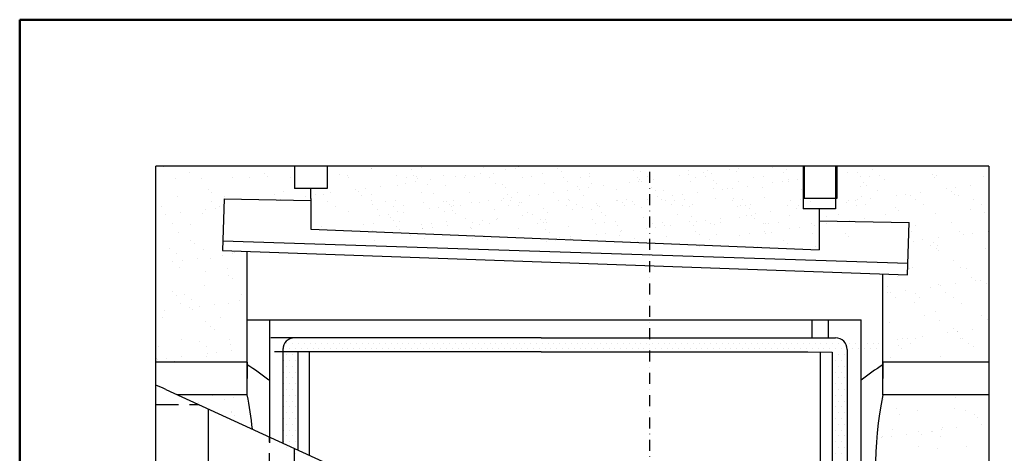
# Model space of a CAD drawing. Units: millimetres. Extents: x -11 to 6809, y -467 to 1815.
# Drawn here: x -11 to 434, y 1619 to 1815 of the extents above; entities that cross this region are included whole.
import ezdxf

# ---------------------------------------------------------------- set-up
doc = ezdxf.new("R2010")
doc.units = ezdxf.units.MM
doc.header["$LTSCALE"] = 20
doc.header["$MEASUREMENT"] = 0
doc.linetypes.add('DASHDOT', pattern=[1, 0.5, -0.25, 0, -0.25])
doc.linetypes.add('DASHED', pattern=[0.75, 0.5, -0.25])
doc.layers.add('OKNO', color=2, linetype='Continuous')
doc.layers.add('STANDARDNI MONTAZ', color=1, linetype='Continuous')
doc.layers.add('R-H cont 0.50', color=7, linetype='Continuous', lineweight=50)

msp = doc.modelspace()

# ---------------------------------------------------------------- linework, layer by layer
at = {"layer": 'OKNO', "color": 1}
for p, q in [((50.45, 1354.29), (50.45, 1749.13)), ((427.13, 1749.13), (50.45, 1749.13)), ((53.81, 1748.82), (53.81, 1748.82)), ((65.85, 1746.16), (65.85, 1746.16)), ((99.46, 1745.88), (99.46, 1745.88)), ((113.18, 1749.13), (113.18, 1739.08)), ((127.88, 1749.13), (127.88, 1739.08)), ((148.02, 1748.14), (148.02, 1748.14)), ((148.06, 1747.88), (148.06, 1747.88)), ((154.85, 1749.04), (154.85, 1749.04)), ((164.6, 1749.12), (164.6, 1749.12)), ((166.14, 1747.7), (166.14, 1747.7)), ((170.75, 1748.69), (170.75, 1748.69)), ((192.74, 1748.97), (192.74, 1748.97)), ((197.22, 1745.96), (197.22, 1745.96)), ((198.7, 1748.38), (198.7, 1748.38)), ((203.26, 1745.71), (203.26, 1745.71)), ((208.63, 1747.46), (208.63, 1747.46)), ((213, 1748.03), (213, 1748.03)), ((214.23, 1748.87), (214.23, 1748.87)), ((219.83, 1748.93), (219.83, 1748.93)), ((225.25, 1745.99), (225.25, 1745.99)), ((232.31, 1748.09), (232.31, 1748.09)), ((233.86, 1746.67), (233.86, 1746.67)), ((246.74, 1745.89), (246.74, 1745.89)), ((266.42, 1747.35), (266.42, 1747.35)), ((269.42, 1746.7), (269.42, 1746.7)), ((291.41, 1746.98), (291.41, 1746.98)), ((298.26, 1746.17), (298.26, 1746.17)), ((300.03, 1747.06), (300.03, 1747.06)), ((301.58, 1745.64), (301.58, 1745.64)), ((309.67, 1747.67), (309.67, 1747.67)), ((312.9, 1746.88), (312.9, 1746.88)), ((314.04, 1748.25), (314.04, 1748.25)), ((329.42, 1748.73), (329.42, 1748.73)), ((334.14, 1746.32), (334.14, 1746.32)), ((335.59, 1747.7), (335.59, 1747.7)), ((343.13, 1749.13), (343.13, 1729.78)), ((343.65, 1749.13), (343.65, 1734.47)), ((357.83, 1749.13), (357.83, 1729.78)), ((358.35, 1749.13), (358.35, 1734.47)), ((363.24, 1746.06), (363.24, 1746.06)), ((367.75, 1746.03), (367.75, 1746.03)), ((374.65, 1747.57), (374.65, 1747.57)), ((427.13, 1749.13), (427.13, 1354.29)), ((59.15, 1743.72), (59.15, 1743.72)), ((70.93, 1743.72), (70.93, 1743.72)), ((85.31, 1743.77), (85.31, 1743.77)), ((92.92, 1744), (92.92, 1744)), ((101.01, 1744.46), (101.01, 1744.46)), ((111.47, 1743.82), (111.47, 1743.82)), ((133.57, 1745.13), (133.57, 1745.13)), ((137.1, 1744.71), (137.1, 1744.71)), ((137.63, 1743.87), (137.63, 1743.87)), ((159.08, 1744.99), (159.08, 1744.99)), ((163.41, 1741.5), (163.41, 1741.5)), ((163.79, 1743.91), (163.79, 1743.91)), ((167.18, 1744.84), (167.18, 1744.84)), ((167.78, 1742.08), (167.78, 1742.08)), ((168.22, 1744.34), (168.22, 1744.34)), ((168.73, 1743.43), (168.73, 1743.43)), ((173.45, 1741.01), (173.45, 1741.01)), ((174.61, 1742.98), (174.61, 1742.98)), ((180.57, 1744.89), (180.57, 1744.89)), ((186.02, 1744.48), (186.02, 1744.48)), ((189.95, 1743.96), (189.95, 1743.96)), ((190.39, 1745.06), (190.39, 1745.06)), ((194.38, 1744.39), (194.38, 1744.39)), ((201.29, 1744.1), (201.29, 1744.1)), ((204.1, 1741.1), (204.1, 1741.1)), ((216.11, 1744.01), (216.11, 1744.01)), ((220.54, 1744.44), (220.54, 1744.44)), ((226.08, 1741.38), (226.08, 1741.38)), ((234.9, 1743.81), (234.9, 1743.81)), ((236.45, 1742.39), (236.45, 1742.39)), ((242.27, 1744.06), (242.27, 1744.06)), ((246.69, 1744.49), (246.69, 1744.49)), ((247.57, 1741.28), (247.57, 1741.28)), ((264.45, 1741.72), (264.45, 1741.72)), ((268.42, 1744.1), (268.42, 1744.1)), ((268.82, 1742.3), (268.82, 1742.3)), ((269.01, 1743.07), (269.01, 1743.07)), ((270.26, 1742.09), (270.26, 1742.09)), ((272.85, 1744.53), (272.85, 1744.53)), ((275.65, 1743.2), (275.65, 1743.2)), ((287.06, 1744.7), (287.06, 1744.7)), ((291.43, 1745.27), (291.43, 1745.27)), ((292.25, 1742.37), (292.25, 1742.37)), ((294.58, 1744.15), (294.58, 1744.15)), ((299.01, 1744.58), (299.01, 1744.58)), ((302.62, 1742.78), (302.62, 1742.78)), ((304.17, 1741.36), (304.17, 1741.36)), ((313.73, 1742.27), (313.73, 1742.27)), ((320.74, 1744.2), (320.74, 1744.2)), ((325.17, 1744.63), (325.17, 1744.63)), ((329.43, 1741.61), (329.43, 1741.61)), ((333.8, 1742.19), (333.8, 1742.19)), ((336.42, 1743.09), (336.42, 1743.09)), ((336.73, 1742.04), (336.73, 1742.04)), ((340.63, 1743.09), (340.63, 1743.09)), ((358.41, 1743.37), (358.41, 1743.37)), ((369.3, 1744.61), (369.3, 1744.61)), ((370.34, 1741.75), (370.34, 1741.75)), ((373.06, 1744.29), (373.06, 1744.29)), ((377.49, 1744.72), (377.49, 1744.72)), ((379.9, 1743.26), (379.9, 1743.26)), ((401.86, 1745.28), (401.86, 1745.28)), ((402.59, 1744.08), (402.59, 1744.08)), ((403.65, 1744.77), (403.65, 1744.77)), ((424.57, 1744.36), (424.57, 1744.36)), ((74.21, 1738.5), (74.21, 1738.5)), ((75.76, 1737.08), (75.76, 1737.08)), ((108.32, 1737.76), (108.32, 1737.76)), ((127.88, 1739.08), (113.18, 1739.08)), ((120.53, 1734.43), (120.53, 1739.08)), ((129.39, 1737.03), (129.39, 1737.03)), ((140.8, 1738.53), (140.8, 1738.53)), ((141.93, 1737.47), (141.93, 1737.47)), ((145.17, 1739.1), (145.17, 1739.1)), ((152, 1740), (152, 1740)), ((159.92, 1740.38), (159.92, 1740.38)), ((170.44, 1737.12), (170.44, 1737.12)), ((176.04, 1736.73), (176.04, 1736.73)), ((181.41, 1740.28), (181.41, 1740.28)), ((192.43, 1737.4), (192.43, 1737.4)), ((207.06, 1740.72), (207.06, 1740.72)), ((208.61, 1739.3), (208.61, 1739.3)), ((213.92, 1737.3), (213.92, 1737.3)), ((230.43, 1737.24), (230.43, 1737.24)), ((236.61, 1738.11), (236.61, 1738.11)), ((241.17, 1739.98), (241.17, 1739.98)), ((241.84, 1738.74), (241.84, 1738.74)), ((246.21, 1739.32), (246.21, 1739.32)), ((253.04, 1740.22), (253.04, 1740.22)), ((258.59, 1738.39), (258.59, 1738.39)), ((274.78, 1739.69), (274.78, 1739.69)), ((276.33, 1738.27), (276.33, 1738.27)), ((280.08, 1738.29), (280.08, 1738.29)), ((295.41, 1737.13), (295.41, 1737.13)), ((302.77, 1739.11), (302.77, 1739.11)), ((306.82, 1738.64), (306.82, 1738.64)), ((308.89, 1738.94), (308.89, 1738.94)), ((311.19, 1739.21), (311.19, 1739.21)), ((318.02, 1740.11), (318.02, 1740.11)), ((324.76, 1739.39), (324.76, 1739.39)), ((342.5, 1738.66), (342.5, 1738.66)), ((368.93, 1740.1), (368.93, 1740.1)), ((371.89, 1740.33), (371.89, 1740.33)), ((376.61, 1737.91), (376.61, 1737.91)), ((396.45, 1737.35), (396.45, 1737.35)), ((407.86, 1738.85), (407.86, 1738.85)), ((410.22, 1737.62), (410.22, 1737.62)), ((412.23, 1739.43), (412.23, 1739.43)), ((419.06, 1740.33), (419.06, 1740.33)), ((60.1, 1735.41), (60.1, 1735.41)), ((75.8, 1733.12), (75.8, 1733.12)), ((81.4, 1734.38), (80.63, 1710.93)), ((81.4, 1734.38), (120.53, 1733.59)), ((81.59, 1735.31), (81.59, 1735.31)), ((104.28, 1736.12), (104.28, 1736.12)), ((106.78, 1734.05), (106.78, 1734.05)), ((118.19, 1735.55), (118.19, 1735.55)), ((120.53, 1734.43), (120.53, 1720.63)), ((122.56, 1736.13), (122.56, 1736.13)), ((126.27, 1736.4), (126.27, 1736.4)), ((128.12, 1733.21), (128.12, 1733.21)), ((143.48, 1736.05), (143.48, 1736.05)), ((147.76, 1736.3), (147.76, 1736.3)), ((148.2, 1733.63), (148.2, 1733.63)), ((154.28, 1733.26), (154.28, 1733.26)), ((158.71, 1733.69), (158.71, 1733.69)), ((171.28, 1732.51), (171.28, 1732.51)), ((180.44, 1733.31), (180.44, 1733.31)), ((181.81, 1733.35), (181.81, 1733.35)), ((184.87, 1733.74), (184.87, 1733.74)), ((193.27, 1732.79), (193.27, 1732.79)), ((196.62, 1732.79), (196.62, 1732.79)), ((200.99, 1733.37), (200.99, 1733.37)), ((206.6, 1733.36), (206.6, 1733.36)), ((207.82, 1734.27), (207.82, 1734.27)), ((209.65, 1736.44), (209.65, 1736.44)), ((211.03, 1733.78), (211.03, 1733.78)), ((211.2, 1735.02), (211.2, 1735.02)), ((214.75, 1732.69), (214.75, 1732.69)), ((215.92, 1732.6), (215.92, 1732.6)), ((219.23, 1735.77), (219.23, 1735.77)), ((223.6, 1736.34), (223.6, 1736.34)), ((232.75, 1733.4), (232.75, 1733.4)), ((237.18, 1733.83), (237.18, 1733.83)), ((237.44, 1733.5), (237.44, 1733.5)), ((243.76, 1735.7), (243.76, 1735.7)), ((249.53, 1732.31), (249.53, 1732.31)), ((258.91, 1733.45), (258.91, 1733.45)), ((259.43, 1733.78), (259.43, 1733.78)), ((261.6, 1732.68), (261.6, 1732.68)), ((263.34, 1733.88), (263.34, 1733.88)), ((265.97, 1733.26), (265.97, 1733.26)), ((272.8, 1734.16), (272.8, 1734.16)), ((277.37, 1735.41), (277.37, 1735.41)), ((278.92, 1733.99), (278.92, 1733.99)), ((280.92, 1733.68), (280.92, 1733.68)), ((284.21, 1735.66), (284.21, 1735.66)), ((285.07, 1733.5), (285.07, 1733.5)), ((288.58, 1736.23), (288.58, 1736.23)), ((289.5, 1733.93), (289.5, 1733.93)), ((303.61, 1734.5), (303.61, 1734.5)), ((311.23, 1733.55), (311.23, 1733.55)), ((311.48, 1734.67), (311.48, 1734.67)), ((315.66, 1733.97), (315.66, 1733.97)), ((325.59, 1734.78), (325.59, 1734.78)), ((337.39, 1733.59), (337.39, 1733.59)), ((341.82, 1734.02), (341.82, 1734.02)), ((358.35, 1734.47), (343.65, 1734.47)), ((345.09, 1734.38), (345.09, 1734.38)), ((346.64, 1732.96), (346.64, 1732.96)), ((362.64, 1732.9), (362.64, 1732.9)), ((363.55, 1733.64), (363.55, 1733.64)), ((367.01, 1733.47), (367.01, 1733.47)), ((367.98, 1734.07), (367.98, 1734.07)), ((369.77, 1735.49), (369.77, 1735.49)), ((373.84, 1734.37), (373.84, 1734.37)), ((385.25, 1735.88), (385.25, 1735.88)), ((389.62, 1736.45), (389.62, 1736.45)), ((391.76, 1735.77), (391.76, 1735.77)), ((394.14, 1734.12), (394.14, 1734.12)), ((411.77, 1736.21), (411.77, 1736.21)), ((413.24, 1735.67), (413.24, 1735.67)), ((420.3, 1734.16), (420.3, 1734.16)), ((50.51, 1729.71), (50.51, 1729.71)), ((53.19, 1730.81), (53.19, 1730.81)), ((61.56, 1728.1), (61.56, 1728.1)), ((72.96, 1729.6), (72.96, 1729.6)), ((77.34, 1730.17), (77.34, 1730.17)), ((79.34, 1730.86), (79.34, 1730.86)), ((131.66, 1730.96), (131.66, 1730.96)), ((137.63, 1728.53), (137.63, 1728.53)), ((148.59, 1731.69), (148.59, 1731.69)), ((150.79, 1729.36), (150.79, 1729.36)), ((157.82, 1731), (157.82, 1731)), ((159.61, 1728.81), (159.61, 1728.81)), ((162.25, 1731.43), (162.25, 1731.43)), ((162.6, 1728.31), (162.6, 1728.31)), ((174.01, 1729.81), (174.01, 1729.81)), ((178.38, 1730.39), (178.38, 1730.39)), ((181.1, 1728.71), (181.1, 1728.71)), ((183.36, 1731.93), (183.36, 1731.93)), ((183.98, 1731.05), (183.98, 1731.05)), ((184.4, 1729.07), (184.4, 1729.07)), ((185.21, 1731.29), (185.21, 1731.29)), ((185.95, 1727.65), (185.95, 1727.65)), ((188.41, 1731.48), (188.41, 1731.48)), ((203.79, 1729.52), (203.79, 1729.52)), ((210.14, 1731.1), (210.14, 1731.1)), ((214.57, 1731.53), (214.57, 1731.53)), ((218.51, 1728.32), (218.51, 1728.32)), ((225.78, 1729.8), (225.78, 1729.8)), ((227.58, 1728.2), (227.58, 1728.2)), ((236.3, 1731.15), (236.3, 1731.15)), ((238.99, 1729.71), (238.99, 1729.71)), ((240.73, 1731.57), (240.73, 1731.57)), ((243.36, 1730.28), (243.36, 1730.28)), ((247.26, 1729.7), (247.26, 1729.7)), ((250.19, 1731.18), (250.19, 1731.18)), ((251.08, 1730.9), (251.08, 1730.9)), ((252.12, 1728.04), (252.12, 1728.04)), ((262.46, 1731.19), (262.46, 1731.19)), ((266.89, 1731.62), (266.89, 1731.62)), ((269.95, 1730.52), (269.95, 1730.52)), ((283.64, 1731.57), (283.64, 1731.57)), ((288.61, 1731.24), (288.61, 1731.24)), ((291.94, 1730.8), (291.94, 1730.8)), ((293.04, 1731.67), (293.04, 1731.67)), ((313.43, 1730.7), (313.43, 1730.7)), ((314.77, 1731.29), (314.77, 1731.29)), ((317.25, 1731.28), (317.25, 1731.28)), ((318.8, 1729.86), (318.8, 1729.86)), ((319.2, 1731.72), (319.2, 1731.72)), ((328.62, 1728.42), (328.62, 1728.42)), ((336.12, 1731.51), (336.12, 1731.51)), ((340.03, 1729.92), (340.03, 1729.92)), ((340.93, 1731.34), (340.93, 1731.34)), ((357.83, 1729.78), (343.13, 1729.78)), ((350.48, 1729.78), (350.48, 1711.27)), ((358.1, 1731.79), (358.1, 1731.79)), ((367.09, 1731.38), (367.09, 1731.38)), ((371.52, 1731.81), (371.52, 1731.81)), ((384.97, 1730.25), (384.97, 1730.25)), ((386.52, 1728.83), (386.52, 1728.83)), ((397.68, 1731.86), (397.68, 1731.86)), ((403.11, 1727.9), (403.11, 1727.9)), ((419.08, 1729.51), (419.08, 1729.51)), ((423.84, 1731.91), (423.84, 1731.91)), ((425.1, 1728.18), (425.1, 1728.18)), ((54.73, 1727.2), (54.73, 1727.2)), ((71.46, 1727.53), (71.46, 1727.53)), ((148.84, 1723.26), (148.84, 1723.26)), ((151.4, 1726.84), (151.4, 1726.84)), ((155.77, 1727.41), (155.77, 1727.41)), ((156.56, 1725.97), (156.56, 1725.97)), ((158.11, 1724.55), (158.11, 1724.55)), ((160.45, 1724.2), (160.45, 1724.2)), ((175, 1723.31), (175, 1723.31)), ((181.94, 1724.1), (181.94, 1724.1)), ((190.67, 1725.23), (190.67, 1725.23)), ((193.76, 1723.75), (193.76, 1723.75)), ((198.14, 1724.33), (198.14, 1724.33)), ((201.16, 1723.36), (201.16, 1723.36)), ((204.63, 1724.91), (204.63, 1724.91)), ((204.97, 1725.23), (204.97, 1725.23)), ((216.38, 1726.73), (216.38, 1726.73)), ((220.75, 1727.3), (220.75, 1727.3)), ((224.28, 1724.94), (224.28, 1724.94)), ((225.83, 1723.52), (225.83, 1723.52)), ((226.61, 1725.19), (226.61, 1725.19)), ((227.32, 1723.4), (227.32, 1723.4)), ((248.1, 1725.09), (248.1, 1725.09)), ((253.48, 1723.45), (253.48, 1723.45)), ((253.67, 1726.62), (253.67, 1726.62)), ((258.39, 1724.2), (258.39, 1724.2)), ((270.79, 1725.91), (270.79, 1725.91)), ((279.64, 1723.5), (279.64, 1723.5)), ((286.23, 1727.29), (286.23, 1727.29)), ((292, 1723.91), (292, 1723.91)), ((292.78, 1726.19), (292.78, 1726.19)), ((294.81, 1723.97), (294.81, 1723.97)), ((299.18, 1724.54), (299.18, 1724.54)), ((305.8, 1723.55), (305.8, 1723.55)), ((306.01, 1725.44), (306.01, 1725.44)), ((314.26, 1726.08), (314.26, 1726.08)), ((317.42, 1726.95), (317.42, 1726.95)), ((319.84, 1727), (319.84, 1727)), ((321.39, 1725.59), (321.39, 1725.59)), ((321.79, 1727.52), (321.79, 1727.52)), ((325.29, 1723.2), (325.29, 1723.2)), ((331.95, 1723.59), (331.95, 1723.59)), ((336.95, 1726.9), (336.95, 1726.9)), ((350.48, 1724.34), (391.15, 1723.57)), ((353.68, 1723.21), (353.68, 1723.21)), ((353.95, 1726.26), (353.95, 1726.26)), ((358.94, 1727.18), (358.94, 1727.18)), ((359.79, 1723.86), (359.79, 1723.86)), ((364.16, 1724.44), (364.16, 1724.44)), ((369.46, 1723.92), (369.46, 1723.92)), ((370.99, 1725.34), (370.99, 1725.34)), ((380.43, 1727.08), (380.43, 1727.08)), ((390.38, 1699.96), (391.15, 1723.57)), ((410.43, 1723.74), (410.43, 1723.74)), ((57.82, 1723.02), (57.82, 1723.02)), ((60.63, 1719.22), (60.63, 1719.22)), ((65.94, 1722.69), (65.94, 1722.69)), ((120.53, 1720.63), (350.48, 1711.27)), ((125.54, 1721.98), (125.54, 1721.98)), ((144.41, 1722.83), (144.41, 1722.83)), ((148.28, 1720.12), (148.28, 1720.12)), ((159.15, 1721.69), (159.15, 1721.69)), ((160.7, 1720.28), (160.7, 1720.28)), ((170.57, 1722.88), (170.57, 1722.88)), ((170.97, 1720.93), (170.97, 1720.93)), ((171.15, 1720.78), (171.15, 1720.78)), ((175.53, 1721.35), (175.53, 1721.35)), ((182.35, 1722.25), (182.35, 1722.25)), ((192.96, 1721.21), (192.96, 1721.21)), ((193.26, 1720.95), (193.26, 1720.95)), ((196.73, 1722.93), (196.73, 1722.93)), ((214.45, 1721.11), (214.45, 1721.11)), ((222.89, 1722.98), (222.89, 1722.98)), ((226.87, 1720.66), (226.87, 1720.66)), ((228.42, 1719.24), (228.42, 1719.24)), ((237.14, 1721.93), (237.14, 1721.93)), ((249.05, 1723.02), (249.05, 1723.02)), ((259.12, 1722.21), (259.12, 1722.21)), ((260.79, 1719.49), (260.79, 1719.49)), ((260.98, 1719.92), (260.98, 1719.92)), ((272.2, 1720.99), (272.2, 1720.99)), ((275.21, 1723.07), (275.21, 1723.07)), ((276.57, 1721.57), (276.57, 1721.57)), ((280.61, 1722.11), (280.61, 1722.11)), ((283.4, 1722.47), (283.4, 1722.47)), ((293.55, 1722.49), (293.55, 1722.49)), ((294.59, 1719.63), (294.59, 1719.63)), ((301.37, 1723.12), (301.37, 1723.12)), ((303.3, 1722.92), (303.3, 1722.92)), ((325.76, 1719.38), (325.76, 1719.38)), ((326.11, 1723.17), (326.11, 1723.17)), ((327.53, 1723.17), (327.53, 1723.17)), ((328.7, 1718.89), (328.7, 1718.89)), ((337.17, 1720.88), (337.17, 1720.88)), ((341.55, 1721.46), (341.55, 1721.46)), ((346.77, 1723.1), (346.77, 1723.1)), ((348.38, 1722.36), (348.38, 1722.36)), ((392.29, 1719.59), (392.29, 1719.59)), ((393.83, 1722.14), (393.83, 1722.14)), ((413.77, 1719.48), (413.77, 1719.48)), ((426.81, 1719.6), (426.81, 1719.6)), ((66.18, 1715.35), (66.18, 1715.35)), ((80.77, 1715.4), (390.55, 1705.21)), ((149.12, 1715.51), (149.12, 1715.51)), ((165.42, 1717.86), (165.42, 1717.86)), ((171.81, 1716.32), (171.81, 1716.32)), ((193.8, 1716.6), (193.8, 1716.6)), ((199.03, 1717.57), (199.03, 1717.57)), ((200.58, 1716.15), (200.58, 1716.15)), ((215.28, 1716.5), (215.28, 1716.5)), ((226.97, 1715.04), (226.97, 1715.04)), ((231.35, 1715.61), (231.35, 1715.61)), ((233.14, 1716.83), (233.14, 1716.83)), ((237.97, 1717.32), (237.97, 1717.32)), ((238.17, 1716.51), (238.17, 1716.51)), ((249.58, 1718.02), (249.58, 1718.02)), ((253.96, 1718.59), (253.96, 1718.59)), ((259.96, 1717.6), (259.96, 1717.6)), ((266.75, 1716.54), (266.75, 1716.54)), ((268.3, 1715.12), (268.3, 1715.12)), ((281.45, 1717.49), (281.45, 1717.49)), ((296.14, 1718.21), (296.14, 1718.21)), ((300.86, 1715.8), (300.86, 1715.8)), ((304.13, 1718.31), (304.13, 1718.31)), ((314.56, 1717.91), (314.56, 1717.91)), ((318.94, 1718.48), (318.94, 1718.48)), ((326.12, 1718.59), (326.12, 1718.59)), ((334.47, 1715.51), (334.47, 1715.51)), ((347.61, 1718.49), (347.61, 1718.49)), ((362.31, 1718.6), (362.31, 1718.6)), ((363.86, 1717.18), (363.86, 1717.18)), ((392.99, 1715.15), (392.99, 1715.15)), ((397.37, 1715.72), (397.37, 1715.72)), ((402.19, 1714.47), (402.19, 1714.47)), ((404.2, 1716.62), (404.2, 1716.62)), ((415.61, 1718.12), (415.61, 1718.12)), ((419.98, 1718.7), (419.98, 1718.7)), ((56.43, 1712.04), (56.43, 1712.04)), ((67.73, 1713.94), (67.73, 1713.94)), ((71.99, 1711.35), (71.99, 1711.35)), ((80.63, 1710.93), (390.38, 1699.96)), ((86.13, 1709.83), (86.13, 1709.83)), ((91.76, 1645.67), (91.76, 1710.71)), ((296.29, 1712.89), (296.29, 1712.89)), ((322.44, 1712.94), (322.44, 1712.94)), ((336.02, 1714.09), (336.02, 1714.09)), ((348.6, 1712.99), (348.6, 1712.99)), ((400.92, 1713.08), (400.92, 1713.08)), ((403.64, 1711.71), (403.64, 1711.71)), ((403.74, 1713.06), (403.74, 1713.06)), ((404.46, 1710.83), (404.46, 1710.83)), ((425.63, 1711.99), (425.63, 1711.99)), ((427.08, 1713.13), (427.08, 1713.13)), ((58.1, 1705.89), (58.1, 1705.89)), ((59.97, 1709.78), (59.97, 1709.78)), ((62.47, 1706.47), (62.47, 1706.47)), ((69.3, 1707.37), (69.3, 1707.37)), ((75.03, 1707.24), (75.03, 1707.24)), ((80.71, 1708.87), (80.71, 1708.87)), ((85.08, 1709.44), (85.08, 1709.44)), ((411.04, 1706.36), (411.04, 1706.36)), ((61.16, 1703.04), (61.16, 1703.04)), ((72.72, 1701.66), (72.72, 1701.66)), ((82.65, 1702.94), (82.65, 1702.94)), ((391.06, 1702.65), (391.06, 1702.65)), ((392.81, 1703.4), (392.81, 1703.4)), ((414.3, 1703.3), (414.3, 1703.3)), ((417.22, 1702.7), (417.22, 1702.7)), ((83.4, 1699.58), (83.4, 1699.58)), ((84.94, 1698.16), (84.94, 1698.16)), ((379.24, 1645.67), (379.24, 1700.18)), ((385.79, 1698.99), (385.79, 1698.99)), ((419.41, 1698.7), (419.41, 1698.7)), ((420.95, 1697.28), (420.95, 1697.28)), ((423.35, 1697.39), (423.35, 1697.39)), ((58.14, 1692.21), (58.14, 1692.21)), ((72.52, 1695.16), (72.52, 1695.16)), ((381.49, 1694.71), (381.49, 1694.71)), ((382.5, 1692.02), (382.5, 1692.02)), ((389.33, 1692.92), (389.33, 1692.92)), ((400.74, 1694.42), (400.74, 1694.42)), ((404.17, 1695.53), (404.17, 1695.53)), ((405.11, 1694.99), (405.11, 1694.99)), ((407.7, 1692.05), (407.7, 1692.05)), ((411.94, 1695.89), (411.94, 1695.89)), ((426.16, 1695.81), (426.16, 1695.81)), ((59.69, 1690.79), (59.69, 1690.79)), ((63.21, 1691), (63.21, 1691)), ((66.75, 1688.75), (66.75, 1688.75)), ((88.45, 1688.14), (88.45, 1688.14)), ((89.37, 1691.05), (89.37, 1691.05)), ((381.55, 1692), (381.55, 1692)), ((385.09, 1689.74), (385.09, 1689.74)), ((394.15, 1691.33), (394.15, 1691.33)), ((395.7, 1689.91), (395.7, 1689.91)), ((411.25, 1689.79), (411.25, 1689.79)), ((54.43, 1683.66), (54.43, 1683.66)), ((61.69, 1686.85), (61.69, 1686.85)), ((65.84, 1685.16), (65.84, 1685.16)), ((67, 1684.09), (67, 1684.09)), ((70.22, 1685.74), (70.22, 1685.74)), ((77.04, 1686.64), (77.04, 1686.64)), ((83.18, 1686.75), (83.18, 1686.75)), ((393.34, 1687.22), (393.34, 1687.22)), ((403.01, 1683.21), (403.01, 1683.21)), ((414.83, 1687.11), (414.83, 1687.11)), ((53.35, 1680.57), (53.35, 1680.57)), ((73.05, 1678.98), (73.05, 1678.98)), ((79.51, 1680.62), (79.51, 1680.62)), ((91.76, 1679.59), (369.42, 1679.59)), ((101.79, 1679.59), (101.79, 1623.96)), ((347.33, 1671.44), (347.33, 1679.59)), ((354.68, 1671.44), (354.68, 1679.59)), ((369.42, 1534.29), (369.42, 1679.59)), ((397.84, 1681.62), (397.84, 1681.62)), ((404.7, 1679.34), (404.7, 1679.34)), ((424, 1681.67), (424, 1681.67)), ((426.69, 1679.62), (426.69, 1679.62)), ((75.36, 1676.43), (75.36, 1676.43)), ((76.91, 1675.01), (76.91, 1675.01)), ((382.01, 1678.52), (382.01, 1678.52)), ((411.37, 1675.55), (411.37, 1675.55)), ((412.86, 1674.26), (412.86, 1674.26)), ((419.69, 1675.16), (419.69, 1675.16)), ((62.22, 1670.67), (62.22, 1670.67)), ((70, 1669.97), (70, 1669.97)), ((83.71, 1670.57), (83.71, 1670.57)), ((224.74, 1671.44), (102.4, 1671.44)), ((224.74, 1671.44), (113.16, 1671.44)), ((224.74, 1671.44), (357.84, 1671.44)), ((224.74, 1671.44), (347.08, 1671.44)), ((385.87, 1670.71), (385.87, 1670.71)), ((388.33, 1670.97), (388.33, 1670.97)), ((390.25, 1671.29), (390.25, 1671.29)), ((393.87, 1671.03), (393.87, 1671.03)), ((397.07, 1672.19), (397.07, 1672.19)), ((408.48, 1673.69), (408.48, 1673.69)), ((412.92, 1674.13), (412.92, 1674.13)), ((414.49, 1671.01), (414.49, 1671.01)), ((415.36, 1670.93), (415.36, 1670.93)), ((51.66, 1667.64), (51.66, 1667.64)), ((73.54, 1667.71), (73.54, 1667.71)), ((84.22, 1668.31), (84.22, 1668.31)), ((84.79, 1665.91), (84.79, 1665.91)), ((107.91, 1666.19), (107.91, 1623.77)), ((108.4, 1666.45), (108.4, 1666.45)), ((109.71, 1669.07), (109.71, 1669.07)), ((111.03, 1666.45), (111.03, 1666.45)), ((112.34, 1669.07), (112.34, 1669.07)), ((113.65, 1666.45), (113.65, 1666.45)), ((114.96, 1669.07), (114.96, 1669.07)), ((116.28, 1666.45), (116.28, 1666.45)), ((117.59, 1669.07), (117.59, 1669.07)), ((118.9, 1666.45), (118.9, 1666.45)), ((120.21, 1669.07), (120.21, 1669.07)), ((121.53, 1666.45), (121.53, 1666.45)), ((122.84, 1669.07), (122.84, 1669.07)), ((124.15, 1666.45), (124.15, 1666.45)), ((125.46, 1669.07), (125.46, 1669.07)), ((126.78, 1666.45), (126.78, 1666.45)), ((128.09, 1669.07), (128.09, 1669.07)), ((129.4, 1666.45), (129.4, 1666.45)), ((130.71, 1669.07), (130.71, 1669.07)), ((132.03, 1666.45), (132.03, 1666.45)), ((133.34, 1669.07), (133.34, 1669.07)), ((134.65, 1666.45), (134.65, 1666.45)), ((135.96, 1669.07), (135.96, 1669.07)), ((137.28, 1666.45), (137.28, 1666.45)), ((138.59, 1669.07), (138.59, 1669.07)), ((139.9, 1666.45), (139.9, 1666.45)), ((141.21, 1669.07), (141.21, 1669.07)), ((142.53, 1666.45), (142.53, 1666.45)), ((143.84, 1669.07), (143.84, 1669.07)), ((145.15, 1666.45), (145.15, 1666.45)), ((146.46, 1669.07), (146.46, 1669.07)), ((147.78, 1666.45), (147.78, 1666.45)), ((147.78, 1666.45), (147.78, 1666.45)), ((149.09, 1669.07), (149.09, 1669.07)), ((149.09, 1669.07), (149.09, 1669.07)), ((150.4, 1666.45), (150.4, 1666.45)), ((150.4, 1666.45), (150.4, 1666.45)), ((151.71, 1669.07), (151.71, 1669.07)), ((151.71, 1669.07), (151.71, 1669.07)), ((153.03, 1666.45), (153.03, 1666.45)), ((153.03, 1666.45), (153.03, 1666.45)), ((154.34, 1669.07), (154.34, 1669.07)), ((154.34, 1669.07), (154.34, 1669.07)), ((155.65, 1666.45), (155.65, 1666.45)), ((155.65, 1666.45), (155.65, 1666.45)), ((156.96, 1669.07), (156.96, 1669.07)), ((156.96, 1669.07), (156.96, 1669.07)), ((158.28, 1666.45), (158.28, 1666.45)), ((158.28, 1666.45), (158.28, 1666.45)), ((159.59, 1669.07), (159.59, 1669.07)), ((159.59, 1669.07), (159.59, 1669.07)), ((160.9, 1666.45), (160.9, 1666.45)), ((160.9, 1666.45), (160.9, 1666.45)), ((162.21, 1669.07), (162.21, 1669.07)), ((162.21, 1669.07), (162.21, 1669.07)), ((163.53, 1666.45), (163.53, 1666.45)), ((163.53, 1666.45), (163.53, 1666.45)), ((164.84, 1669.07), (164.84, 1669.07)), ((164.84, 1669.07), (164.84, 1669.07)), ((166.15, 1666.45), (166.15, 1666.45)), ((166.15, 1666.45), (166.15, 1666.45)), ((167.46, 1669.07), (167.46, 1669.07)), ((167.46, 1669.07), (167.46, 1669.07)), ((168.78, 1666.45), (168.78, 1666.45)), ((168.78, 1666.45), (168.78, 1666.45)), ((170.09, 1669.07), (170.09, 1669.07)), ((170.09, 1669.07), (170.09, 1669.07)), ((171.4, 1666.45), (171.4, 1666.45)), ((171.4, 1666.45), (171.4, 1666.45)), ((172.71, 1669.07), (172.71, 1669.07)), ((172.71, 1669.07), (172.71, 1669.07)), ((174.03, 1666.45), (174.03, 1666.45)), ((174.03, 1666.45), (174.03, 1666.45)), ((175.34, 1669.07), (175.34, 1669.07)), ((175.34, 1669.07), (175.34, 1669.07)), ((176.65, 1666.45), (176.65, 1666.45)), ((176.65, 1666.45), (176.65, 1666.45)), ((177.96, 1669.07), (177.96, 1669.07)), ((177.96, 1669.07), (177.96, 1669.07)), ((179.28, 1666.45), (179.28, 1666.45)), ((179.28, 1666.45), (179.28, 1666.45)), ((180.59, 1669.07), (180.59, 1669.07)), ((180.59, 1669.07), (180.59, 1669.07)), ((181.9, 1666.45), (181.9, 1666.45)), ((181.9, 1666.45), (181.9, 1666.45)), ((183.21, 1669.07), (183.21, 1669.07)), ((183.21, 1669.07), (183.21, 1669.07)), ((184.53, 1666.45), (184.53, 1666.45)), ((184.53, 1666.45), (184.53, 1666.45)), ((185.84, 1669.07), (185.84, 1669.07)), ((185.84, 1669.07), (185.84, 1669.07)), ((187.15, 1666.45), (187.15, 1666.45)), ((187.15, 1666.45), (187.15, 1666.45)), ((188.46, 1669.07), (188.46, 1669.07)), ((188.46, 1669.07), (188.46, 1669.07)), ((189.78, 1666.45), (189.78, 1666.45)), ((189.78, 1666.45), (189.78, 1666.45)), ((191.09, 1669.07), (191.09, 1669.07)), ((191.09, 1669.07), (191.09, 1669.07)), ((192.4, 1666.45), (192.4, 1666.45)), ((192.4, 1666.45), (192.4, 1666.45)), ((193.71, 1669.07), (193.71, 1669.07)), ((193.71, 1669.07), (193.71, 1669.07)), ((195.03, 1666.45), (195.03, 1666.45)), ((195.03, 1666.45), (195.03, 1666.45)), ((196.34, 1669.07), (196.34, 1669.07)), ((196.34, 1669.07), (196.34, 1669.07)), ((197.65, 1666.45), (197.65, 1666.45)), ((197.65, 1666.45), (197.65, 1666.45)), ((198.96, 1669.07), (198.96, 1669.07)), ((198.96, 1669.07), (198.96, 1669.07)), ((200.28, 1666.45), (200.28, 1666.45)), ((200.28, 1666.45), (200.28, 1666.45)), ((201.59, 1669.07), (201.59, 1669.07)), ((201.59, 1669.07), (201.59, 1669.07)), ((202.9, 1666.45), (202.9, 1666.45)), ((202.9, 1666.45), (202.9, 1666.45)), ((204.21, 1669.07), (204.21, 1669.07)), ((204.21, 1669.07), (204.21, 1669.07)), ((205.53, 1666.45), (205.53, 1666.45)), ((205.53, 1666.45), (205.53, 1666.45)), ((206.84, 1669.07), (206.84, 1669.07)), ((206.84, 1669.07), (206.84, 1669.07)), ((208.15, 1666.45), (208.15, 1666.45)), ((208.15, 1666.45), (208.15, 1666.45)), ((209.46, 1669.07), (209.46, 1669.07)), ((209.46, 1669.07), (209.46, 1669.07)), ((210.78, 1666.45), (210.78, 1666.45)), ((210.78, 1666.45), (210.78, 1666.45)), ((212.09, 1669.07), (212.09, 1669.07)), ((212.09, 1669.07), (212.09, 1669.07)), ((213.4, 1666.45), (213.4, 1666.45)), ((213.4, 1666.45), (213.4, 1666.45)), ((214.71, 1669.07), (214.71, 1669.07)), ((214.71, 1669.07), (214.71, 1669.07)), ((216.03, 1666.45), (216.03, 1666.45)), ((216.03, 1666.45), (216.03, 1666.45)), ((217.34, 1669.07), (217.34, 1669.07)), ((217.34, 1669.07), (217.34, 1669.07)), ((218.65, 1666.45), (218.65, 1666.45)), ((218.65, 1666.45), (218.65, 1666.45)), ((219.96, 1669.07), (219.96, 1669.07)), ((219.96, 1669.07), (219.96, 1669.07)), ((221.28, 1666.45), (221.28, 1666.45)), ((221.28, 1666.45), (221.28, 1666.45)), ((222.59, 1669.07), (222.59, 1669.07)), ((222.59, 1669.07), (222.59, 1669.07)), ((223.9, 1666.45), (223.9, 1666.45)), ((223.9, 1666.45), (223.9, 1666.45)), ((225.21, 1669.07), (225.21, 1669.07)), ((225.21, 1669.07), (225.21, 1669.07)), ((226.53, 1666.45), (226.53, 1666.45)), ((226.53, 1666.45), (226.53, 1666.45)), ((227.84, 1669.07), (227.84, 1669.07)), ((227.84, 1669.07), (227.84, 1669.07)), ((229.15, 1666.45), (229.15, 1666.45)), ((229.15, 1666.45), (229.15, 1666.45)), ((230.46, 1669.07), (230.46, 1669.07)), ((230.46, 1669.07), (230.46, 1669.07)), ((231.78, 1666.45), (231.78, 1666.45)), ((231.78, 1666.45), (231.78, 1666.45)), ((233.09, 1669.07), (233.09, 1669.07)), ((233.09, 1669.07), (233.09, 1669.07)), ((234.4, 1666.45), (234.4, 1666.45)), ((234.4, 1666.45), (234.4, 1666.45)), ((235.71, 1669.07), (235.71, 1669.07)), ((235.71, 1669.07), (235.71, 1669.07)), ((237.03, 1666.45), (237.03, 1666.45)), ((237.03, 1666.45), (237.03, 1666.45)), ((238.34, 1669.07), (238.34, 1669.07)), ((238.34, 1669.07), (238.34, 1669.07)), ((239.65, 1666.45), (239.65, 1666.45)), ((239.65, 1666.45), (239.65, 1666.45)), ((240.96, 1669.07), (240.96, 1669.07)), ((240.96, 1669.07), (240.96, 1669.07)), ((242.28, 1666.45), (242.28, 1666.45)), ((242.28, 1666.45), (242.28, 1666.45)), ((243.59, 1669.07), (243.59, 1669.07)), ((243.59, 1669.07), (243.59, 1669.07)), ((244.9, 1666.45), (244.9, 1666.45)), ((244.9, 1666.45), (244.9, 1666.45)), ((246.21, 1669.07), (246.21, 1669.07)), ((246.21, 1669.07), (246.21, 1669.07)), ((247.53, 1666.45), (247.53, 1666.45)), ((247.53, 1666.45), (247.53, 1666.45)), ((248.84, 1669.07), (248.84, 1669.07)), ((248.84, 1669.07), (248.84, 1669.07)), ((250.15, 1666.45), (250.15, 1666.45)), ((250.15, 1666.45), (250.15, 1666.45)), ((251.46, 1669.07), (251.46, 1669.07)), ((251.46, 1669.07), (251.46, 1669.07)), ((252.78, 1666.45), (252.78, 1666.45)), ((252.78, 1666.45), (252.78, 1666.45)), ((254.09, 1669.07), (254.09, 1669.07)), ((254.09, 1669.07), (254.09, 1669.07)), ((255.4, 1666.45), (255.4, 1666.45)), ((255.4, 1666.45), (255.4, 1666.45)), ((256.71, 1669.07), (256.71, 1669.07)), ((256.71, 1669.07), (256.71, 1669.07)), ((258.03, 1666.45), (258.03, 1666.45)), ((258.03, 1666.45), (258.03, 1666.45)), ((259.34, 1669.07), (259.34, 1669.07)), ((259.34, 1669.07), (259.34, 1669.07)), ((260.65, 1666.45), (260.65, 1666.45)), ((260.65, 1666.45), (260.65, 1666.45)), ((261.96, 1669.07), (261.96, 1669.07)), ((261.96, 1669.07), (261.96, 1669.07)), ((263.28, 1666.45), (263.28, 1666.45)), ((263.28, 1666.45), (263.28, 1666.45)), ((264.59, 1669.07), (264.59, 1669.07)), ((264.59, 1669.07), (264.59, 1669.07)), ((265.9, 1666.45), (265.9, 1666.45)), ((265.9, 1666.45), (265.9, 1666.45)), ((267.21, 1669.07), (267.21, 1669.07)), ((267.21, 1669.07), (267.21, 1669.07)), ((268.53, 1666.45), (268.53, 1666.45)), ((268.53, 1666.45), (268.53, 1666.45)), ((269.84, 1669.07), (269.84, 1669.07)), ((269.84, 1669.07), (269.84, 1669.07)), ((271.15, 1666.45), (271.15, 1666.45)), ((271.15, 1666.45), (271.15, 1666.45)), ((272.46, 1669.07), (272.46, 1669.07)), ((272.46, 1669.07), (272.46, 1669.07)), ((273.78, 1666.45), (273.78, 1666.45)), ((273.78, 1666.45), (273.78, 1666.45)), ((275.09, 1669.07), (275.09, 1669.07)), ((275.09, 1669.07), (275.09, 1669.07)), ((276.4, 1666.45), (276.4, 1666.45)), ((276.4, 1666.45), (276.4, 1666.45)), ((277.71, 1669.07), (277.71, 1669.07)), ((277.71, 1669.07), (277.71, 1669.07)), ((279.03, 1666.45), (279.03, 1666.45)), ((279.03, 1666.45), (279.03, 1666.45)), ((280.34, 1669.07), (280.34, 1669.07)), ((280.34, 1669.07), (280.34, 1669.07)), ((281.65, 1666.45), (281.65, 1666.45)), ((281.65, 1666.45), (281.65, 1666.45)), ((282.96, 1669.07), (282.96, 1669.07)), ((282.96, 1669.07), (282.96, 1669.07)), ((284.28, 1666.45), (284.28, 1666.45)), ((284.28, 1666.45), (284.28, 1666.45)), ((285.59, 1669.07), (285.59, 1669.07)), ((285.59, 1669.07), (285.59, 1669.07)), ((286.9, 1666.45), (286.9, 1666.45)), ((286.9, 1666.45), (286.9, 1666.45)), ((288.21, 1669.07), (288.21, 1669.07)), ((288.21, 1669.07), (288.21, 1669.07)), ((289.53, 1666.45), (289.53, 1666.45)), ((289.53, 1666.45), (289.53, 1666.45)), ((290.84, 1669.07), (290.84, 1669.07)), ((290.84, 1669.07), (290.84, 1669.07)), ((292.15, 1666.45), (292.15, 1666.45)), ((292.15, 1666.45), (292.15, 1666.45)), ((293.46, 1669.07), (293.46, 1669.07)), ((293.46, 1669.07), (293.46, 1669.07)), ((294.78, 1666.45), (294.78, 1666.45)), ((294.78, 1666.45), (294.78, 1666.45)), ((296.09, 1669.07), (296.09, 1669.07)), ((296.09, 1669.07), (296.09, 1669.07)), ((297.4, 1666.45), (297.4, 1666.45)), ((297.4, 1666.45), (297.4, 1666.45)), ((298.71, 1669.07), (298.71, 1669.07)), ((298.71, 1669.07), (298.71, 1669.07)), ((300.03, 1666.45), (300.03, 1666.45)), ((300.03, 1666.45), (300.03, 1666.45)), ((301.34, 1669.07), (301.34, 1669.07)), ((301.34, 1669.07), (301.34, 1669.07)), ((302.65, 1666.45), (302.65, 1666.45)), ((302.65, 1666.45), (302.65, 1666.45)), ((303.96, 1669.07), (303.96, 1669.07)), ((303.96, 1669.07), (303.96, 1669.07)), ((305.28, 1666.45), (305.28, 1666.45)), ((305.28, 1666.45), (305.28, 1666.45)), ((306.59, 1669.07), (306.59, 1669.07)), ((306.59, 1669.07), (306.59, 1669.07)), ((307.9, 1666.45), (307.9, 1666.45)), ((307.9, 1666.45), (307.9, 1666.45)), ((309.21, 1669.07), (309.21, 1669.07)), ((309.21, 1669.07), (309.21, 1669.07)), ((310.53, 1666.45), (310.53, 1666.45)), ((310.53, 1666.45), (310.53, 1666.45)), ((311.84, 1669.07), (311.84, 1669.07)), ((311.84, 1669.07), (311.84, 1669.07)), ((313.15, 1666.45), (313.15, 1666.45)), ((313.15, 1666.45), (313.15, 1666.45)), ((314.46, 1669.07), (314.46, 1669.07)), ((314.46, 1669.07), (314.46, 1669.07)), ((315.78, 1666.45), (315.78, 1666.45)), ((315.78, 1666.45), (315.78, 1666.45)), ((317.09, 1669.07), (317.09, 1669.07)), ((317.09, 1669.07), (317.09, 1669.07)), ((318.4, 1666.45), (318.4, 1666.45)), ((318.4, 1666.45), (318.4, 1666.45)), ((319.71, 1669.07), (319.71, 1669.07)), ((319.71, 1669.07), (319.71, 1669.07)), ((321.03, 1666.45), (321.03, 1666.45)), ((321.03, 1666.45), (321.03, 1666.45)), ((322.34, 1669.07), (322.34, 1669.07)), ((322.34, 1669.07), (322.34, 1669.07)), ((323.65, 1666.45), (323.65, 1666.45)), ((323.65, 1666.45), (323.65, 1666.45)), ((324.96, 1669.07), (324.96, 1669.07)), ((324.96, 1669.07), (324.96, 1669.07)), ((326.28, 1666.45), (326.28, 1666.45)), ((326.28, 1666.45), (326.28, 1666.45)), ((327.59, 1669.07), (327.59, 1669.07)), ((327.59, 1669.07), (327.59, 1669.07)), ((328.9, 1666.45), (328.9, 1666.45)), ((328.9, 1666.45), (328.9, 1666.45)), ((330.21, 1669.07), (330.21, 1669.07)), ((330.21, 1669.07), (330.21, 1669.07)), ((331.53, 1666.45), (331.53, 1666.45)), ((331.53, 1666.45), (331.53, 1666.45)), ((332.84, 1669.07), (332.84, 1669.07)), ((332.84, 1669.07), (332.84, 1669.07)), ((334.15, 1666.45), (334.15, 1666.45)), ((334.15, 1666.45), (334.15, 1666.45)), ((335.46, 1669.07), (335.46, 1669.07)), ((335.46, 1669.07), (335.46, 1669.07)), ((336.78, 1666.45), (336.78, 1666.45)), ((336.78, 1666.45), (336.78, 1666.45)), ((338.09, 1669.07), (338.09, 1669.07)), ((338.09, 1669.07), (338.09, 1669.07)), ((339.4, 1666.45), (339.4, 1666.45)), ((339.4, 1666.45), (339.4, 1666.45)), ((340.71, 1669.07), (340.71, 1669.07)), ((340.71, 1669.07), (340.71, 1669.07)), ((342.03, 1666.45), (342.03, 1666.45)), ((342.03, 1666.45), (342.03, 1666.45)), ((343.34, 1669.07), (343.34, 1669.07)), ((343.34, 1669.07), (343.34, 1669.07)), ((344.65, 1666.45), (344.65, 1666.45)), ((344.65, 1666.45), (344.65, 1666.45)), ((345.96, 1669.07), (345.96, 1669.07)), ((345.96, 1669.07), (345.96, 1669.07)), ((347.28, 1666.45), (347.28, 1666.45)), ((347.28, 1666.45), (347.28, 1666.45)), ((348.59, 1669.07), (348.59, 1669.07)), ((348.59, 1669.07), (348.59, 1669.07)), ((349.9, 1666.45), (349.9, 1666.45)), ((349.9, 1666.45), (349.9, 1666.45)), ((351.21, 1669.07), (351.21, 1669.07)), ((351.21, 1669.07), (351.21, 1669.07)), ((352.53, 1666.45), (352.53, 1666.45)), ((352.53, 1666.45), (352.53, 1666.45)), ((353.84, 1669.07), (353.84, 1669.07)), ((353.84, 1669.07), (353.84, 1669.07)), ((355.15, 1666.45), (355.15, 1666.45)), ((355.15, 1666.45), (355.15, 1666.45)), ((356.46, 1669.07), (356.46, 1669.07)), ((356.46, 1669.07), (356.46, 1669.07)), ((357.78, 1666.45), (357.78, 1666.45)), ((357.78, 1666.45), (357.78, 1666.45)), ((359.09, 1669.07), (359.09, 1669.07)), ((359.09, 1669.07), (359.09, 1669.07)), ((360.4, 1666.45), (360.4, 1666.45)), ((360.4, 1666.45), (360.4, 1666.45)), ((361.71, 1669.07), (361.71, 1669.07)), ((361.71, 1669.07), (361.71, 1669.07)), ((363.03, 1666.45), (363.03, 1666.45)), ((363.03, 1666.45), (363.03, 1666.45)), ((363.09, 1666.19), (363.09, 1535.9)), ((364.34, 1669.07), (364.34, 1669.07)), ((365.65, 1666.45), (365.65, 1666.45)), ((366.96, 1669.07), (366.96, 1669.07)), ((368.28, 1666.45), (368.28, 1666.45)), ((369.59, 1669.07), (369.59, 1669.07)), ((370.9, 1666.45), (370.9, 1666.45)), ((372.21, 1669.07), (372.21, 1669.07)), ((373.53, 1666.45), (373.53, 1666.45)), ((374.84, 1669.07), (374.84, 1669.07)), ((376.15, 1666.45), (376.15, 1666.45)), ((377.46, 1669.07), (377.46, 1669.07)), ((386.12, 1668.18), (386.12, 1668.18)), ((387.67, 1666.76), (387.67, 1666.76)), ((391.87, 1668.71), (391.87, 1668.71)), ((418.03, 1668.76), (418.03, 1668.76)), ((420.23, 1667.43), (420.23, 1667.43)), ((50.89, 1661.98), (50.89, 1661.98)), ((50.98, 1661.46), (50.98, 1661.46)), ((55.35, 1662.03), (55.35, 1662.03)), ((58.97, 1660.94), (58.97, 1660.94)), ((62.18, 1662.93), (62.18, 1662.93)), ((73.58, 1662.79), (73.58, 1662.79)), ((73.59, 1664.43), (73.59, 1664.43)), ((77.96, 1665.01), (77.96, 1665.01)), ((224.74, 1665.15), (104.17, 1665.15)), ((108.4, 1661.2), (108.4, 1661.2)), ((109.71, 1663.82), (109.71, 1663.82)), ((111.03, 1661.2), (111.03, 1661.2)), ((112.34, 1663.82), (112.34, 1663.82)), ((113.65, 1661.2), (113.65, 1661.2)), ((114.67, 1664.89), (114.67, 1620.67)), ((224.74, 1665.15), (114.93, 1665.15)), ((120, 1618.22), (120, 1665.15)), ((224.74, 1665.15), (356.33, 1664.89)), ((224.74, 1665.15), (345.31, 1665.15)), ((351, 1538.97), (351, 1664.9)), ((356.33, 1664.89), (356.33, 1537.61)), ((356.46, 1663.82), (356.46, 1663.82)), ((357.78, 1661.2), (357.78, 1661.2)), ((359.09, 1663.82), (359.09, 1663.82)), ((360.4, 1661.2), (360.4, 1661.2)), ((361.71, 1663.82), (361.71, 1663.82)), ((363.03, 1661.2), (363.03, 1661.2)), ((382.54, 1662.34), (382.54, 1662.34)), ((405.23, 1663.16), (405.23, 1663.16)), ((91.76, 1660.37), (50.45, 1660.37)), ((91.76, 1660.37), (91.76, 1653.02)), ((109.71, 1658.57), (109.71, 1658.57)), ((112.34, 1658.57), (112.34, 1658.57)), ((356.46, 1658.57), (356.46, 1658.57)), ((359.09, 1658.57), (359.09, 1658.57)), ((361.71, 1658.57), (361.71, 1658.57)), ((379.24, 1660.37), (379.24, 1653.02)), ((427.13, 1660.37), (379.24, 1660.37)), ((404.62, 1660.58), (404.62, 1660.58)), ((108.4, 1655.95), (108.4, 1655.95)), ((109.71, 1653.32), (109.71, 1653.32)), ((111.03, 1655.95), (111.03, 1655.95)), ((112.34, 1653.32), (112.34, 1653.32)), ((113.65, 1655.95), (113.65, 1655.95)), ((356.46, 1653.32), (356.46, 1653.32)), ((357.78, 1655.95), (357.78, 1655.95)), ((359.09, 1653.32), (359.09, 1653.32)), ((360.4, 1655.95), (360.4, 1655.95)), ((361.71, 1653.32), (361.71, 1653.32)), ((363.03, 1655.95), (363.03, 1655.95)), ((54.93, 1648.11), (133.13, 1612.19)), ((108.4, 1650.7), (108.4, 1650.7)), ((109.71, 1648.07), (109.71, 1648.07)), ((111.03, 1650.7), (111.03, 1650.7)), ((112.34, 1648.07), (112.34, 1648.07)), ((113.65, 1650.7), (113.65, 1650.7)), ((356.46, 1648.07), (356.46, 1648.07)), ((357.78, 1650.7), (357.78, 1650.7)), ((359.09, 1648.07), (359.09, 1648.07)), ((360.4, 1650.7), (360.4, 1650.7)), ((361.71, 1648.07), (361.71, 1648.07)), ((363.03, 1650.7), (363.03, 1650.7)), ((91.76, 1645.67), (60.26, 1645.67)), ((76.18, 1645.16), (76.18, 1645.16)), ((81.33, 1643.7), (81.33, 1643.7)), ((85.71, 1644.28), (85.71, 1644.28)), ((108.4, 1645.45), (108.4, 1645.45)), ((111.03, 1645.45), (111.03, 1645.45)), ((113.65, 1645.45), (113.65, 1645.45)), ((357.78, 1645.45), (357.78, 1645.45)), ((360.4, 1645.45), (360.4, 1645.45)), ((363.03, 1645.45), (363.03, 1645.45)), ((427.13, 1645.67), (379.24, 1645.67)), ((379.63, 1643.61), (379.63, 1643.61)), ((412.19, 1644.29), (412.19, 1644.29)), ((69.92, 1642.2), (69.92, 1642.2)), ((74.2, 1354.29), (74.2, 1639.26)), ((108.4, 1640.2), (108.4, 1640.2)), ((109.71, 1642.82), (109.71, 1642.82)), ((111.03, 1640.2), (111.03, 1640.2)), ((112.34, 1642.82), (112.34, 1642.82)), ((113.65, 1640.2), (113.65, 1640.2)), ((356.46, 1642.82), (356.46, 1642.82)), ((357.78, 1640.2), (357.78, 1640.2)), ((359.09, 1642.82), (359.09, 1642.82)), ((360.4, 1640.2), (360.4, 1640.2)), ((361.71, 1642.82), (361.71, 1642.82)), ((363.03, 1640.2), (363.03, 1640.2)), ((385.25, 1639.5), (385.25, 1639.5)), ((394.93, 1638.66), (394.93, 1638.66)), ((411.41, 1639.55), (411.41, 1639.55)), ((84.54, 1637.5), (84.54, 1637.5)), ((84.77, 1638.19), (84.77, 1638.19)), ((86.09, 1636.08), (86.09, 1636.08)), ((108.4, 1634.95), (108.4, 1634.95)), ((109.71, 1637.57), (109.71, 1637.57)), ((111.03, 1634.95), (111.03, 1634.95)), ((112.34, 1637.57), (112.34, 1637.57)), ((113.65, 1634.95), (113.65, 1634.95)), ((356.46, 1637.57), (356.46, 1637.57)), ((357.78, 1634.95), (357.78, 1634.95)), ((359.09, 1637.57), (359.09, 1637.57)), ((360.4, 1634.95), (360.4, 1634.95)), ((361.71, 1637.57), (361.71, 1637.57)), ((363.03, 1634.95), (363.03, 1634.95)), ((386.94, 1636.91), (386.94, 1636.91)), ((416.42, 1638.56), (416.42, 1638.56)), ((420.55, 1636.62), (420.55, 1636.62)), ((422.1, 1635.21), (422.1, 1635.21)), ((108.4, 1629.7), (108.4, 1629.7)), ((109.71, 1632.32), (109.71, 1632.32)), ((111.03, 1629.7), (111.03, 1629.7)), ((112.34, 1632.32), (112.34, 1632.32)), ((113.65, 1629.7), (113.65, 1629.7)), ((356.46, 1632.32), (356.46, 1632.32)), ((357.78, 1629.7), (357.78, 1629.7)), ((359.09, 1632.32), (359.09, 1632.32)), ((360.4, 1629.7), (360.4, 1629.7)), ((361.71, 1632.32), (361.71, 1632.32)), ((363.03, 1629.7), (363.03, 1629.7)), ((383.6, 1629.97), (383.6, 1629.97)), ((405.73, 1629.83), (405.73, 1629.83)), ((406.29, 1630.79), (406.29, 1630.79)), ((412.56, 1630.73), (412.56, 1630.73)), ((423.97, 1632.23), (423.97, 1632.23)), ((109.71, 1627.07), (109.71, 1627.07)), ((112.34, 1627.07), (112.34, 1627.07)), ((356.46, 1627.07), (356.46, 1627.07)), ((359.09, 1627.07), (359.09, 1627.07)), ((361.71, 1627.07), (361.71, 1627.07)), ((378.75, 1626.28), (378.75, 1626.28)), ((379.28, 1626.59), (379.28, 1626.59)), ((383.12, 1626.85), (383.12, 1626.85)), ((389.95, 1627.75), (389.95, 1627.75)), ((395.3, 1629.25), (395.3, 1629.25)), ((396.85, 1627.83), (396.85, 1627.83)), ((401.36, 1629.25), (401.36, 1629.25)), ((401.9, 1628.9), (401.9, 1628.9)), ((405.44, 1626.64), (405.44, 1626.64)), ((108.4, 1624.45), (108.4, 1624.45)), ((109.71, 1621.82), (109.71, 1621.82)), ((111.03, 1624.45), (111.03, 1624.45)), ((112.34, 1621.82), (112.34, 1621.82)), ((113.18, 1354.29), (113.18, 1621.35)), ((113.65, 1624.45), (113.65, 1624.45)), ((356.46, 1621.82), (356.46, 1621.82)), ((357.78, 1624.45), (357.78, 1624.45)), ((359.09, 1621.82), (359.09, 1621.82)), ((360.4, 1624.45), (360.4, 1624.45)), ((361.71, 1621.82), (361.71, 1621.82)), ((363.03, 1624.45), (363.03, 1624.45)), ((395.46, 1622.48), (395.46, 1622.48)), ((404.16, 1621.14), (404.16, 1621.14)), ((416.95, 1622.37), (416.95, 1622.37)), ((113.65, 1619.2), (113.65, 1619.2)), ((357.78, 1619.2), (357.78, 1619.2)), ((360.4, 1619.2), (360.4, 1619.2)), ((363.03, 1619.2), (363.03, 1619.2))]:
    msp.add_line(p, q, dxfattribs=at)
at = {"layer": 'OKNO', "color": 1, "linetype": 'DASHED'}
for p, q in [((50.73, 1641.2), (69.97, 1641.2)), ((101.68, 1354.29), (101.79, 1626.59))]:
    msp.add_line(p, q, dxfattribs=at)
at = {"layer": 'OKNO', "color": 1}
for centre, radius, start, end in [((113.16, 1666.19), 5.25, 90, 180), ((357.84, 1666.19), 5.25, 0, 90), ((114.93, 1664.89), 0.263, 90, 180), ((15.55, 1539.76), 141.69, 52.6181, 57.4656), ((455.45, 1539.76), 141.69, 122.5344, 127.3819), ((0.14, 1528.84), 131.25, 65.3264, 67.4635), ((-81.16, 1611.15), 176.33, 6.1689, 11.289), ((552.17, 1611.15), 176.33, 168.711, 191.289)]:
    msp.add_arc(centre, radius, start, end, dxfattribs=at)
at = {"layer": 'R-H cont 0.50'}
msp.add_lwpolyline([(-11.12, 1815.41), (3140.41, 1815.41), (3140.41, -467.02), (-11.12, -467.02)], close=True, dxfattribs=at)
at = {"layer": 'STANDARDNI MONTAZ', "color": 1, "linetype": 'DASHDOT', "ltscale": 0.5}
msp.add_line((273.79, 1519.32), (273.79, 1749.13), dxfattribs=at)

doc.saveas('drawing.dxf')
